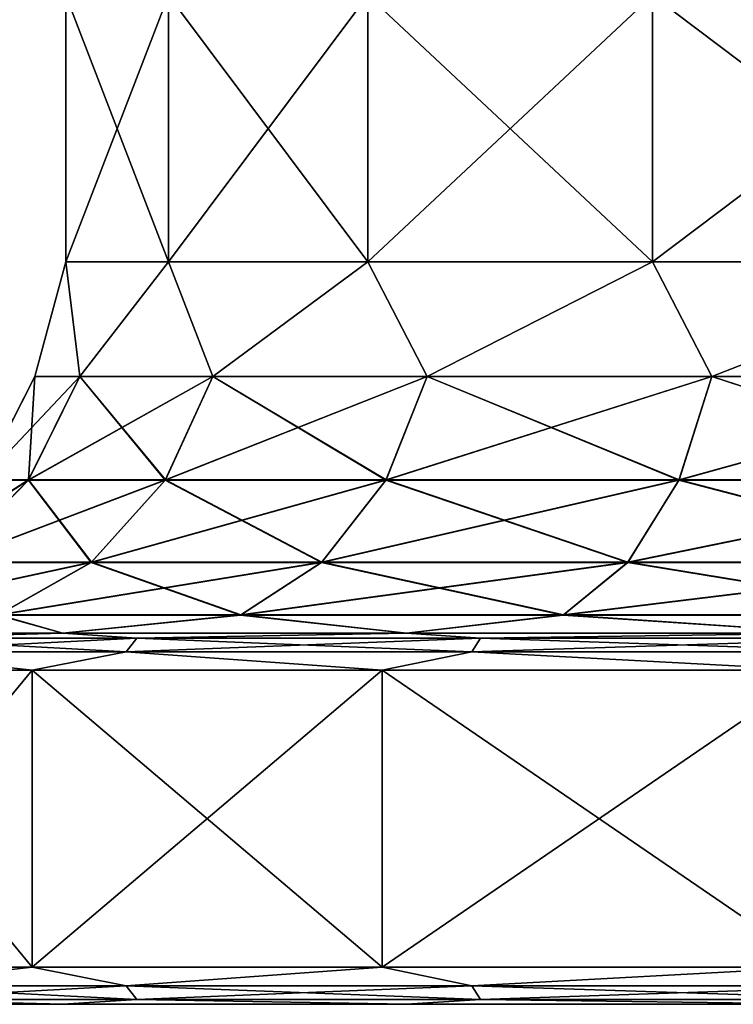
# Model space of a CAD drawing. Units: millimetres. Extents: x -598 to 598, y -568 to 32.
# Drawn here: x -590 to -581, y -568 to -554 of the extents above; entities that cross this region are included whole.
import ezdxf

# ---------------------------------------------------------------- set-up
doc = ezdxf.new("R2010")
doc.units = ezdxf.units.MM
doc.header["$LTSCALE"] = 65.185185
for name, color, linetype in [('250', 7, 'CONTINUOUS'), ('251', 7, 'CONTINUOUS'), ('252', 7, 'CONTINUOUS'), ('253', 7, 'CONTINUOUS'), ('254', 7, 'CONTINUOUS'), ('255', 7, 'CONTINUOUS'), ('271', 7, 'CONTINUOUS'), ('272', 7, 'CONTINUOUS'), ('273', 7, 'CONTINUOUS'), ('274', 7, 'CONTINUOUS'), ('275', 7, 'CONTINUOUS'), ('276', 7, 'CONTINUOUS')]:
    doc.layers.add(name, color=color, linetype=linetype)

msp = doc.modelspace()

# ---------------------------------------------------------------- linework, layer by layer
at = {"layer": '250', "color": 252, "linetype": 'Continuous', "true_color": 0x86919e}
for points in [[(-592.965, -567.5, -246.133), (-589.717, -567.5, -252.324), (-592.965, -567.5, -225.567), (-592.965, -567.5, -246.133)], [(-592.965, -567.5, -225.567), (-589.717, -567.5, -252.324), (-589.717, -567.5, -219.376), (-592.965, -567.5, -225.567)], [(-589.717, -567.5, -252.324), (-585.081, -567.5, -257.557), (-589.717, -567.5, -219.376), (-589.717, -567.5, -252.324)], [(-589.717, -567.5, -219.376), (-585.081, -567.5, -257.557), (-585.081, -567.5, -214.143), (-589.717, -567.5, -219.376)], [(-585.081, -567.5, -257.557), (-579.327, -567.5, -261.528), (-585.081, -567.5, -214.143), (-585.081, -567.5, -257.557)], [(-585.081, -567.5, -214.143), (-579.327, -567.5, -261.528), (-579.327, -567.5, -210.172), (-585.081, -567.5, -214.143)]]:
    msp.add_3dface(points, dxfattribs=at)
at = {"layer": '251', "color": 252, "linetype": 'Continuous', "true_color": 0x86919e}
for points in [[(-590.128, -567, -252.608), (-592.368, -567.25, -248.621), (-593.433, -567, -246.311), (-590.128, -567, -252.608)], [(-593.433, -567, -225.389), (-592.368, -567.25, -223.079), (-590.128, -567, -219.092), (-593.433, -567, -225.389)], [(-588.862, -567.25, -254.201), (-592.368, -567.25, -248.621), (-590.128, -567, -252.608), (-588.862, -567.25, -254.201)], [(-592.368, -567.25, -223.079), (-588.862, -567.25, -217.499), (-590.128, -567, -219.092), (-592.368, -567.25, -223.079)], [(-585.412, -567, -257.931), (-588.862, -567.25, -254.201), (-590.128, -567, -252.608), (-585.412, -567, -257.931)], [(-590.128, -567, -219.092), (-588.862, -567.25, -217.499), (-585.412, -567, -213.769), (-590.128, -567, -219.092)], [(-584.201, -567.25, -258.862), (-588.862, -567.25, -254.201), (-585.412, -567, -257.931), (-584.201, -567.25, -258.862)], [(-588.862, -567.25, -217.499), (-584.201, -567.25, -212.838), (-585.412, -567, -213.769), (-588.862, -567.25, -217.499)], [(-579.559, -567, -261.971), (-584.201, -567.25, -258.862), (-585.412, -567, -257.931), (-579.559, -567, -261.971)], [(-585.412, -567, -213.769), (-584.201, -567.25, -212.838), (-579.559, -567, -209.729), (-585.412, -567, -213.769)], [(-578.621, -567.25, -262.368), (-584.201, -567.25, -258.862), (-579.559, -567, -261.971), (-578.621, -567.25, -262.368)], [(-584.201, -567.25, -212.838), (-578.621, -567.25, -209.332), (-579.559, -567, -209.729), (-584.201, -567.25, -212.838)], [(-588.862, -567.25, -254.201), (-592.203, -567.433, -248.541), (-592.368, -567.25, -248.621), (-588.862, -567.25, -254.201)], [(-592.203, -567.433, -223.159), (-588.719, -567.433, -217.613), (-592.368, -567.25, -223.079), (-592.203, -567.433, -223.159)], [(-592.368, -567.25, -223.079), (-588.719, -567.433, -217.613), (-588.862, -567.25, -217.499), (-592.368, -567.25, -223.079)], [(-588.719, -567.433, -254.087), (-592.203, -567.433, -248.541), (-588.862, -567.25, -254.201), (-588.719, -567.433, -254.087)], [(-584.201, -567.25, -258.862), (-588.719, -567.433, -254.087), (-588.862, -567.25, -254.201), (-584.201, -567.25, -258.862)], [(-588.719, -567.433, -217.613), (-584.087, -567.433, -212.981), (-588.862, -567.25, -217.499), (-588.719, -567.433, -217.613)], [(-588.862, -567.25, -217.499), (-584.087, -567.433, -212.981), (-584.201, -567.25, -212.838), (-588.862, -567.25, -217.499)], [(-584.087, -567.433, -258.719), (-588.719, -567.433, -254.087), (-584.201, -567.25, -258.862), (-584.087, -567.433, -258.719)], [(-578.621, -567.25, -262.368), (-584.087, -567.433, -258.719), (-584.201, -567.25, -258.862), (-578.621, -567.25, -262.368)], [(-584.087, -567.433, -212.981), (-578.541, -567.433, -209.497), (-584.201, -567.25, -212.838), (-584.087, -567.433, -212.981)], [(-584.201, -567.25, -212.838), (-578.541, -567.433, -209.497), (-578.621, -567.25, -209.332), (-584.201, -567.25, -212.838)], [(-578.541, -567.433, -262.203), (-584.087, -567.433, -258.719), (-578.621, -567.25, -262.368), (-578.541, -567.433, -262.203)], [(-589.717, -567.5, -252.324), (-592.965, -567.5, -246.133), (-592.203, -567.433, -248.541), (-589.717, -567.5, -252.324)], [(-592.965, -567.5, -225.567), (-589.717, -567.5, -219.376), (-592.203, -567.433, -223.159), (-592.965, -567.5, -225.567)], [(-588.719, -567.433, -254.087), (-589.717, -567.5, -252.324), (-592.203, -567.433, -248.541), (-588.719, -567.433, -254.087)], [(-592.203, -567.433, -223.159), (-589.717, -567.5, -219.376), (-588.719, -567.433, -217.613), (-592.203, -567.433, -223.159)], [(-585.081, -567.5, -257.557), (-589.717, -567.5, -252.324), (-588.719, -567.433, -254.087), (-585.081, -567.5, -257.557)], [(-589.717, -567.5, -219.376), (-585.081, -567.5, -214.143), (-588.719, -567.433, -217.613), (-589.717, -567.5, -219.376)], [(-584.087, -567.433, -258.719), (-585.081, -567.5, -257.557), (-588.719, -567.433, -254.087), (-584.087, -567.433, -258.719)], [(-588.719, -567.433, -217.613), (-585.081, -567.5, -214.143), (-584.087, -567.433, -212.981), (-588.719, -567.433, -217.613)], [(-579.327, -567.5, -261.528), (-585.081, -567.5, -257.557), (-584.087, -567.433, -258.719), (-579.327, -567.5, -261.528)], [(-585.081, -567.5, -214.143), (-579.327, -567.5, -210.172), (-584.087, -567.433, -212.981), (-585.081, -567.5, -214.143)], [(-578.541, -567.433, -262.203), (-579.327, -567.5, -261.528), (-584.087, -567.433, -258.719), (-578.541, -567.433, -262.203)], [(-584.087, -567.433, -212.981), (-579.327, -567.5, -210.172), (-578.541, -567.433, -209.497), (-584.087, -567.433, -212.981)]]:
    msp.add_3dface(points, dxfattribs=at)
at = {"layer": '252', "color": 252, "linetype": 'Continuous', "true_color": 0x86919e}
for points in [[(-590.128, -567, -252.608), (-593.433, -567, -246.311), (-590.128, -563, -252.608), (-590.128, -567, -252.608)], [(-590.128, -563, -252.608), (-593.433, -567, -246.311), (-593.433, -563, -246.311), (-590.128, -563, -252.608)], [(-593.433, -567, -225.389), (-590.128, -567, -219.092), (-593.433, -563, -225.389), (-593.433, -567, -225.389)], [(-593.433, -563, -225.389), (-590.128, -567, -219.092), (-590.128, -563, -219.092), (-593.433, -563, -225.389)], [(-585.412, -567, -257.931), (-590.128, -567, -252.608), (-585.412, -563, -257.931), (-585.412, -567, -257.931)], [(-585.412, -563, -257.931), (-590.128, -567, -252.608), (-590.128, -563, -252.608), (-585.412, -563, -257.931)], [(-590.128, -567, -219.092), (-585.412, -567, -213.769), (-590.128, -563, -219.092), (-590.128, -567, -219.092)], [(-590.128, -563, -219.092), (-585.412, -567, -213.769), (-585.412, -563, -213.769), (-590.128, -563, -219.092)], [(-579.559, -567, -261.971), (-585.412, -567, -257.931), (-579.559, -563, -261.971), (-579.559, -567, -261.971)], [(-579.559, -563, -261.971), (-585.412, -567, -257.931), (-585.412, -563, -257.931), (-579.559, -563, -261.971)], [(-585.412, -567, -213.769), (-579.559, -567, -209.729), (-585.412, -563, -213.769), (-585.412, -567, -213.769)], [(-585.412, -563, -213.769), (-579.559, -567, -209.729), (-579.559, -563, -209.729), (-585.412, -563, -213.769)]]:
    msp.add_3dface(points, dxfattribs=at)
at = {"layer": '253', "color": 252, "linetype": 'Continuous', "true_color": 0x86919e}
for points in [[(-589.717, -562.5, -252.324), (-592.203, -562.567, -248.541), (-592.965, -562.5, -246.134), (-589.717, -562.5, -252.324)], [(-592.965, -562.5, -225.566), (-592.203, -562.567, -223.159), (-589.717, -562.5, -219.376), (-592.965, -562.5, -225.566)], [(-588.718, -562.567, -254.087), (-592.203, -562.567, -248.541), (-589.717, -562.5, -252.324), (-588.718, -562.567, -254.087)], [(-592.203, -562.567, -223.159), (-588.718, -562.567, -217.613), (-589.717, -562.5, -219.376), (-592.203, -562.567, -223.159)], [(-585.081, -562.5, -257.557), (-588.718, -562.567, -254.087), (-589.717, -562.5, -252.324), (-585.081, -562.5, -257.557)], [(-589.717, -562.5, -219.376), (-588.718, -562.567, -217.613), (-585.081, -562.5, -214.143), (-589.717, -562.5, -219.376)], [(-584.087, -562.567, -258.718), (-588.718, -562.567, -254.087), (-585.081, -562.5, -257.557), (-584.087, -562.567, -258.718)], [(-588.718, -562.567, -217.613), (-584.087, -562.567, -212.982), (-585.081, -562.5, -214.143), (-588.718, -562.567, -217.613)], [(-579.327, -562.5, -261.528), (-584.087, -562.567, -258.718), (-585.081, -562.5, -257.557), (-579.327, -562.5, -261.528)], [(-585.081, -562.5, -214.143), (-584.087, -562.567, -212.982), (-579.327, -562.5, -210.172), (-585.081, -562.5, -214.143)], [(-578.541, -562.567, -262.203), (-584.087, -562.567, -258.718), (-579.327, -562.5, -261.528), (-578.541, -562.567, -262.203)], [(-584.087, -562.567, -212.982), (-578.541, -562.567, -209.497), (-579.327, -562.5, -210.172), (-584.087, -562.567, -212.982)], [(-588.862, -562.75, -254.201), (-592.368, -562.75, -248.621), (-588.718, -562.567, -254.087), (-588.862, -562.75, -254.201)], [(-588.718, -562.567, -254.087), (-592.368, -562.75, -248.621), (-592.203, -562.567, -248.541), (-588.718, -562.567, -254.087)], [(-592.368, -562.75, -223.079), (-588.862, -562.75, -217.499), (-592.203, -562.567, -223.159), (-592.368, -562.75, -223.079)], [(-592.203, -562.567, -223.159), (-588.862, -562.75, -217.499), (-588.718, -562.567, -217.613), (-592.203, -562.567, -223.159)], [(-584.201, -562.75, -258.862), (-588.862, -562.75, -254.201), (-584.087, -562.567, -258.718), (-584.201, -562.75, -258.862)], [(-584.087, -562.567, -258.718), (-588.862, -562.75, -254.201), (-588.718, -562.567, -254.087), (-584.087, -562.567, -258.718)], [(-588.862, -562.75, -217.499), (-584.201, -562.75, -212.838), (-588.718, -562.567, -217.613), (-588.862, -562.75, -217.499)], [(-588.718, -562.567, -217.613), (-584.201, -562.75, -212.838), (-584.087, -562.567, -212.982), (-588.718, -562.567, -217.613)], [(-578.621, -562.75, -262.368), (-584.201, -562.75, -258.862), (-578.541, -562.567, -262.203), (-578.621, -562.75, -262.368)], [(-578.541, -562.567, -262.203), (-584.201, -562.75, -258.862), (-584.087, -562.567, -258.718), (-578.541, -562.567, -262.203)], [(-584.201, -562.75, -212.838), (-578.621, -562.75, -209.332), (-584.087, -562.567, -212.982), (-584.201, -562.75, -212.838)], [(-584.087, -562.567, -212.982), (-578.621, -562.75, -209.332), (-578.541, -562.567, -209.497), (-584.087, -562.567, -212.982)], [(-590.128, -563, -252.608), (-593.433, -563, -246.311), (-592.368, -562.75, -248.621), (-590.128, -563, -252.608)], [(-593.433, -563, -225.389), (-590.128, -563, -219.092), (-592.368, -562.75, -223.079), (-593.433, -563, -225.389)], [(-588.862, -562.75, -254.201), (-590.128, -563, -252.608), (-592.368, -562.75, -248.621), (-588.862, -562.75, -254.201)], [(-592.368, -562.75, -223.079), (-590.128, -563, -219.092), (-588.862, -562.75, -217.499), (-592.368, -562.75, -223.079)], [(-585.412, -563, -257.931), (-590.128, -563, -252.608), (-588.862, -562.75, -254.201), (-585.412, -563, -257.931)], [(-590.128, -563, -219.092), (-585.412, -563, -213.769), (-588.862, -562.75, -217.499), (-590.128, -563, -219.092)], [(-584.201, -562.75, -258.862), (-585.412, -563, -257.931), (-588.862, -562.75, -254.201), (-584.201, -562.75, -258.862)], [(-588.862, -562.75, -217.499), (-585.412, -563, -213.769), (-584.201, -562.75, -212.838), (-588.862, -562.75, -217.499)], [(-579.559, -563, -261.971), (-585.412, -563, -257.931), (-584.201, -562.75, -258.862), (-579.559, -563, -261.971)], [(-585.412, -563, -213.769), (-579.559, -563, -209.729), (-584.201, -562.75, -212.838), (-585.412, -563, -213.769)], [(-578.621, -562.75, -262.368), (-579.559, -563, -261.971), (-584.201, -562.75, -258.862), (-578.621, -562.75, -262.368)], [(-584.201, -562.75, -212.838), (-579.559, -563, -209.729), (-578.621, -562.75, -209.332), (-584.201, -562.75, -212.838)]]:
    msp.add_3dface(points, dxfattribs=at)
at = {"layer": '254', "color": 252, "linetype": 'Continuous', "true_color": 0x86919e}
for points in [[(-589.487, -559.045, -241.245), (-590.095, -559.045, -235.85), (-589.675, -557.5, -238.743), (-589.487, -559.045, -241.245)], [(-590.095, -559.045, -235.85), (-589.487, -559.045, -230.455), (-589.675, -557.5, -232.957), (-590.095, -559.045, -235.85)], [(-589.675, -557.5, -238.743), (-590.095, -559.045, -235.85), (-589.675, -557.5, -232.957), (-589.675, -557.5, -238.743)], [(-588.29, -557.5, -244.361), (-589.487, -559.045, -241.245), (-589.675, -557.5, -238.743), (-588.29, -557.5, -244.361)], [(-589.675, -557.5, -232.957), (-589.487, -559.045, -230.455), (-588.29, -557.5, -227.339), (-589.675, -557.5, -232.957)], [(-587.694, -559.045, -246.369), (-589.487, -559.045, -241.245), (-588.29, -557.5, -244.361), (-587.694, -559.045, -246.369)], [(-589.487, -559.045, -230.455), (-587.694, -559.045, -225.331), (-588.29, -557.5, -227.339), (-589.487, -559.045, -230.455)], [(-585.602, -557.5, -249.484), (-587.694, -559.045, -246.369), (-588.29, -557.5, -244.361), (-585.602, -557.5, -249.484)], [(-588.29, -557.5, -227.339), (-587.694, -559.045, -225.331), (-585.602, -557.5, -222.216), (-588.29, -557.5, -227.339)], [(-584.805, -559.045, -250.966), (-587.694, -559.045, -246.369), (-585.602, -557.5, -249.484), (-584.805, -559.045, -250.966)], [(-587.694, -559.045, -225.331), (-584.805, -559.045, -220.734), (-585.602, -557.5, -222.216), (-587.694, -559.045, -225.331)], [(-581.765, -557.5, -253.814), (-584.805, -559.045, -250.966), (-585.602, -557.5, -249.484), (-581.765, -557.5, -253.814)], [(-585.602, -557.5, -222.216), (-584.805, -559.045, -220.734), (-581.765, -557.5, -217.886), (-585.602, -557.5, -222.216)], [(-580.966, -559.045, -254.805), (-584.805, -559.045, -250.966), (-581.765, -557.5, -253.814), (-580.966, -559.045, -254.805)], [(-584.805, -559.045, -220.734), (-580.966, -559.045, -216.895), (-581.765, -557.5, -217.886), (-584.805, -559.045, -220.734)], [(-577.003, -557.5, -257.101), (-580.966, -559.045, -254.805), (-581.765, -557.5, -253.814), (-577.003, -557.5, -257.101)], [(-581.765, -557.5, -217.886), (-580.966, -559.045, -216.895), (-577.003, -557.5, -214.599), (-581.765, -557.5, -217.886)], [(-576.369, -559.045, -257.694), (-580.966, -559.045, -254.805), (-577.003, -557.5, -257.101), (-576.369, -559.045, -257.694)], [(-580.966, -559.045, -216.895), (-576.369, -559.045, -214.006), (-577.003, -557.5, -214.599), (-580.966, -559.045, -216.895)], [(-590.18, -560.44, -241.403), (-590.806, -560.44, -235.85), (-589.487, -559.045, -241.245), (-590.18, -560.44, -241.403)], [(-590.806, -560.44, -235.85), (-590.18, -560.44, -230.297), (-590.095, -559.045, -235.85), (-590.806, -560.44, -235.85)], [(-589.487, -559.045, -241.245), (-590.806, -560.44, -235.85), (-590.095, -559.045, -235.85), (-589.487, -559.045, -241.245)], [(-588.334, -560.44, -246.678), (-590.18, -560.44, -241.403), (-587.694, -559.045, -246.369), (-588.334, -560.44, -246.678)], [(-587.694, -559.045, -246.369), (-590.18, -560.44, -241.403), (-589.487, -559.045, -241.245), (-587.694, -559.045, -246.369)], [(-590.18, -560.44, -230.297), (-588.334, -560.44, -225.022), (-589.487, -559.045, -230.455), (-590.18, -560.44, -230.297)], [(-590.095, -559.045, -235.85), (-590.18, -560.44, -230.297), (-589.487, -559.045, -230.455), (-590.095, -559.045, -235.85)], [(-589.487, -559.045, -230.455), (-588.334, -560.44, -225.022), (-587.694, -559.045, -225.331), (-589.487, -559.045, -230.455)], [(-585.361, -560.44, -251.41), (-588.334, -560.44, -246.678), (-584.805, -559.045, -250.966), (-585.361, -560.44, -251.41)], [(-584.805, -559.045, -250.966), (-588.334, -560.44, -246.678), (-587.694, -559.045, -246.369), (-584.805, -559.045, -250.966)], [(-588.334, -560.44, -225.022), (-585.361, -560.44, -220.29), (-587.694, -559.045, -225.331), (-588.334, -560.44, -225.022)], [(-587.694, -559.045, -225.331), (-585.361, -560.44, -220.29), (-584.805, -559.045, -220.734), (-587.694, -559.045, -225.331)], [(-581.41, -560.44, -255.361), (-585.361, -560.44, -251.41), (-580.966, -559.045, -254.805), (-581.41, -560.44, -255.361)], [(-580.966, -559.045, -254.805), (-585.361, -560.44, -251.41), (-584.805, -559.045, -250.966), (-580.966, -559.045, -254.805)], [(-585.361, -560.44, -220.29), (-581.41, -560.44, -216.339), (-584.805, -559.045, -220.734), (-585.361, -560.44, -220.29)], [(-584.805, -559.045, -220.734), (-581.41, -560.44, -216.339), (-580.966, -559.045, -216.895), (-584.805, -559.045, -220.734)], [(-576.678, -560.44, -258.334), (-581.41, -560.44, -255.361), (-576.369, -559.045, -257.694), (-576.678, -560.44, -258.334)], [(-576.369, -559.045, -257.694), (-581.41, -560.44, -255.361), (-580.966, -559.045, -254.805), (-576.369, -559.045, -257.694)], [(-581.41, -560.44, -216.339), (-576.678, -560.44, -213.366), (-580.966, -559.045, -216.895), (-581.41, -560.44, -216.339)], [(-580.966, -559.045, -216.895), (-576.678, -560.44, -213.366), (-576.369, -559.045, -214.006), (-580.966, -559.045, -216.895)], [(-591.26, -561.547, -241.65), (-591.914, -561.547, -235.85), (-590.18, -560.44, -241.403), (-591.26, -561.547, -241.65)], [(-590.18, -560.44, -241.403), (-591.914, -561.547, -235.85), (-590.806, -560.44, -235.85), (-590.18, -560.44, -241.403)], [(-589.333, -561.547, -247.159), (-591.26, -561.547, -241.65), (-588.334, -560.44, -246.678), (-589.333, -561.547, -247.159)], [(-588.334, -560.44, -246.678), (-591.26, -561.547, -241.65), (-590.18, -560.44, -241.403), (-588.334, -560.44, -246.678)], [(-591.26, -561.547, -230.05), (-589.333, -561.547, -224.541), (-590.18, -560.44, -230.297), (-591.26, -561.547, -230.05)], [(-590.806, -560.44, -235.85), (-591.26, -561.547, -230.05), (-590.18, -560.44, -230.297), (-590.806, -560.44, -235.85)], [(-590.18, -560.44, -230.297), (-589.333, -561.547, -224.541), (-588.334, -560.44, -225.022), (-590.18, -560.44, -230.297)], [(-586.227, -561.547, -252.1), (-589.333, -561.547, -247.159), (-585.361, -560.44, -251.41), (-586.227, -561.547, -252.1)], [(-585.361, -560.44, -251.41), (-589.333, -561.547, -247.159), (-588.334, -560.44, -246.678), (-585.361, -560.44, -251.41)], [(-589.333, -561.547, -224.541), (-586.227, -561.547, -219.6), (-588.334, -560.44, -225.022), (-589.333, -561.547, -224.541)], [(-588.334, -560.44, -225.022), (-586.227, -561.547, -219.6), (-585.361, -560.44, -220.29), (-588.334, -560.44, -225.022)], [(-582.1, -561.547, -256.227), (-586.227, -561.547, -252.1), (-581.41, -560.44, -255.361), (-582.1, -561.547, -256.227)], [(-581.41, -560.44, -255.361), (-586.227, -561.547, -252.1), (-585.361, -560.44, -251.41), (-581.41, -560.44, -255.361)], [(-586.227, -561.547, -219.6), (-582.1, -561.547, -215.473), (-585.361, -560.44, -220.29), (-586.227, -561.547, -219.6)], [(-585.361, -560.44, -220.29), (-582.1, -561.547, -215.473), (-581.41, -560.44, -216.339), (-585.361, -560.44, -220.29)], [(-577.159, -561.547, -259.333), (-582.1, -561.547, -256.227), (-576.678, -560.44, -258.334), (-577.159, -561.547, -259.333)], [(-576.678, -560.44, -258.334), (-582.1, -561.547, -256.227), (-581.41, -560.44, -255.361), (-576.678, -560.44, -258.334)], [(-582.1, -561.547, -215.473), (-577.159, -561.547, -212.367), (-581.41, -560.44, -216.339), (-582.1, -561.547, -215.473)], [(-581.41, -560.44, -216.339), (-577.159, -561.547, -212.367), (-576.678, -560.44, -213.366), (-581.41, -560.44, -216.339)], [(-590.59, -562.257, -247.764), (-592.621, -562.257, -241.96), (-589.333, -561.547, -247.159), (-590.59, -562.257, -247.764)], [(-589.333, -561.547, -247.159), (-592.621, -562.257, -241.96), (-591.26, -561.547, -241.65), (-589.333, -561.547, -247.159)], [(-591.26, -561.547, -230.05), (-590.59, -562.257, -223.936), (-589.333, -561.547, -224.541), (-591.26, -561.547, -230.05)], [(-587.319, -562.257, -252.971), (-590.59, -562.257, -247.764), (-586.227, -561.547, -252.1), (-587.319, -562.257, -252.971)], [(-586.227, -561.547, -252.1), (-590.59, -562.257, -247.764), (-589.333, -561.547, -247.159), (-586.227, -561.547, -252.1)], [(-590.59, -562.257, -223.936), (-587.319, -562.257, -218.729), (-589.333, -561.547, -224.541), (-590.59, -562.257, -223.936)], [(-589.333, -561.547, -224.541), (-587.319, -562.257, -218.729), (-586.227, -561.547, -219.6), (-589.333, -561.547, -224.541)], [(-582.971, -562.257, -257.319), (-587.319, -562.257, -252.971), (-582.1, -561.547, -256.227), (-582.971, -562.257, -257.319)], [(-582.1, -561.547, -256.227), (-587.319, -562.257, -252.971), (-586.227, -561.547, -252.1), (-582.1, -561.547, -256.227)], [(-587.319, -562.257, -218.729), (-582.971, -562.257, -214.381), (-586.227, -561.547, -219.6), (-587.319, -562.257, -218.729)], [(-586.227, -561.547, -219.6), (-582.971, -562.257, -214.381), (-582.1, -561.547, -215.473), (-586.227, -561.547, -219.6)], [(-577.764, -562.257, -260.59), (-582.971, -562.257, -257.319), (-577.159, -561.547, -259.333), (-577.764, -562.257, -260.59)], [(-577.159, -561.547, -259.333), (-582.971, -562.257, -257.319), (-582.1, -561.547, -256.227), (-577.159, -561.547, -259.333)], [(-582.971, -562.257, -214.381), (-577.764, -562.257, -211.11), (-582.1, -561.547, -215.473), (-582.971, -562.257, -214.381)], [(-582.1, -561.547, -215.473), (-577.764, -562.257, -211.11), (-577.159, -561.547, -212.367), (-582.1, -561.547, -215.473)], [(-589.717, -562.5, -252.324), (-592.965, -562.5, -246.134), (-590.59, -562.257, -247.764), (-589.717, -562.5, -252.324)], [(-592.965, -562.5, -225.566), (-589.717, -562.5, -219.376), (-590.59, -562.257, -223.936), (-592.965, -562.5, -225.566)], [(-587.319, -562.257, -252.971), (-589.717, -562.5, -252.324), (-590.59, -562.257, -247.764), (-587.319, -562.257, -252.971)], [(-590.59, -562.257, -223.936), (-589.717, -562.5, -219.376), (-587.319, -562.257, -218.729), (-590.59, -562.257, -223.936)], [(-585.081, -562.5, -257.557), (-589.717, -562.5, -252.324), (-587.319, -562.257, -252.971), (-585.081, -562.5, -257.557)], [(-589.717, -562.5, -219.376), (-585.081, -562.5, -214.143), (-587.319, -562.257, -218.729), (-589.717, -562.5, -219.376)], [(-582.971, -562.257, -257.319), (-585.081, -562.5, -257.557), (-587.319, -562.257, -252.971), (-582.971, -562.257, -257.319)], [(-587.319, -562.257, -218.729), (-585.081, -562.5, -214.143), (-582.971, -562.257, -214.381), (-587.319, -562.257, -218.729)], [(-579.327, -562.5, -261.528), (-585.081, -562.5, -257.557), (-582.971, -562.257, -257.319), (-579.327, -562.5, -261.528)], [(-585.081, -562.5, -214.143), (-579.327, -562.5, -210.172), (-582.971, -562.257, -214.381), (-585.081, -562.5, -214.143)], [(-577.764, -562.257, -260.59), (-579.327, -562.5, -261.528), (-582.971, -562.257, -257.319), (-577.764, -562.257, -260.59)], [(-582.971, -562.257, -214.381), (-579.327, -562.5, -210.172), (-577.764, -562.257, -211.11), (-582.971, -562.257, -214.381)]]:
    msp.add_3dface(points, dxfattribs=at)
at = {"layer": '255', "color": 252, "linetype": 'Continuous', "true_color": 0x86919e}
for points in [[(-588.29, -557.5, -244.361), (-589.675, -557.5, -238.743), (-588.29, -553.906, -244.361), (-588.29, -557.5, -244.361)], [(-589.675, -557.5, -238.743), (-589.675, -557.5, -232.957), (-589.675, -553.906, -238.743), (-589.675, -557.5, -238.743)], [(-588.29, -553.906, -244.361), (-589.675, -557.5, -238.743), (-589.675, -553.906, -238.743), (-588.29, -553.906, -244.361)], [(-589.675, -557.5, -232.957), (-588.29, -557.5, -227.339), (-589.675, -553.906, -232.957), (-589.675, -557.5, -232.957)], [(-589.675, -553.906, -238.743), (-589.675, -557.5, -232.957), (-589.675, -553.906, -232.957), (-589.675, -553.906, -238.743)], [(-589.675, -553.906, -232.957), (-588.29, -557.5, -227.339), (-588.29, -553.906, -227.339), (-589.675, -553.906, -232.957)], [(-585.602, -557.5, -249.484), (-588.29, -557.5, -244.361), (-585.602, -553.906, -249.484), (-585.602, -557.5, -249.484)], [(-585.602, -553.906, -249.484), (-588.29, -557.5, -244.361), (-588.29, -553.906, -244.361), (-585.602, -553.906, -249.484)], [(-588.29, -557.5, -227.339), (-585.602, -557.5, -222.216), (-588.29, -553.906, -227.339), (-588.29, -557.5, -227.339)], [(-588.29, -553.906, -227.339), (-585.602, -557.5, -222.216), (-585.602, -553.906, -222.216), (-588.29, -553.906, -227.339)], [(-581.765, -557.5, -253.814), (-585.602, -557.5, -249.484), (-581.765, -553.906, -253.814), (-581.765, -557.5, -253.814)], [(-581.765, -553.906, -253.814), (-585.602, -557.5, -249.484), (-585.602, -553.906, -249.484), (-581.765, -553.906, -253.814)], [(-585.602, -557.5, -222.216), (-581.765, -557.5, -217.886), (-585.602, -553.906, -222.216), (-585.602, -557.5, -222.216)], [(-585.602, -553.906, -222.216), (-581.765, -557.5, -217.886), (-581.765, -553.906, -217.886), (-585.602, -553.906, -222.216)], [(-577.003, -557.5, -257.101), (-581.765, -557.5, -253.814), (-577.003, -553.906, -257.101), (-577.003, -557.5, -257.101)], [(-577.003, -553.906, -257.101), (-581.765, -557.5, -253.814), (-581.765, -553.906, -253.814), (-577.003, -553.906, -257.101)], [(-581.765, -557.5, -217.886), (-577.003, -557.5, -214.599), (-581.765, -553.906, -217.886), (-581.765, -557.5, -217.886)], [(-581.765, -553.906, -217.886), (-577.003, -557.5, -214.599), (-577.003, -553.906, -214.599), (-581.765, -553.906, -217.886)]]:
    msp.add_3dface(points, dxfattribs=at)
at = {"layer": '271', "color": 252, "linetype": 'Continuous', "true_color": 0x86919e}
for points in [[(-592.965, -567.5, 225.567), (-589.717, -567.5, 219.376), (-592.965, -567.5, 246.133), (-592.965, -567.5, 225.567)], [(-592.965, -567.5, 246.133), (-589.717, -567.5, 219.376), (-589.717, -567.5, 252.324), (-592.965, -567.5, 246.133)], [(-589.717, -567.5, 219.376), (-585.081, -567.5, 214.143), (-589.717, -567.5, 252.324), (-589.717, -567.5, 219.376)], [(-589.717, -567.5, 252.324), (-585.081, -567.5, 214.143), (-585.081, -567.5, 257.557), (-589.717, -567.5, 252.324)], [(-585.081, -567.5, 214.143), (-579.327, -567.5, 210.172), (-585.081, -567.5, 257.557), (-585.081, -567.5, 214.143)], [(-585.081, -567.5, 257.557), (-579.327, -567.5, 210.172), (-579.327, -567.5, 261.528), (-585.081, -567.5, 257.557)]]:
    msp.add_3dface(points, dxfattribs=at)
at = {"layer": '272', "color": 252, "linetype": 'Continuous', "true_color": 0x86919e}
for points in [[(-590.128, -567, 219.092), (-592.368, -567.25, 223.079), (-593.433, -567, 225.389), (-590.128, -567, 219.092)], [(-593.433, -567, 246.311), (-592.368, -567.25, 248.621), (-590.128, -567, 252.608), (-593.433, -567, 246.311)], [(-588.862, -567.25, 217.499), (-592.368, -567.25, 223.079), (-590.128, -567, 219.092), (-588.862, -567.25, 217.499)], [(-592.368, -567.25, 248.621), (-588.862, -567.25, 254.201), (-590.128, -567, 252.608), (-592.368, -567.25, 248.621)], [(-585.412, -567, 213.769), (-588.862, -567.25, 217.499), (-590.128, -567, 219.092), (-585.412, -567, 213.769)], [(-590.128, -567, 252.608), (-588.862, -567.25, 254.201), (-585.412, -567, 257.931), (-590.128, -567, 252.608)], [(-584.201, -567.25, 212.838), (-588.862, -567.25, 217.499), (-585.412, -567, 213.769), (-584.201, -567.25, 212.838)], [(-588.862, -567.25, 254.201), (-584.201, -567.25, 258.862), (-585.412, -567, 257.931), (-588.862, -567.25, 254.201)], [(-579.559, -567, 209.729), (-584.201, -567.25, 212.838), (-585.412, -567, 213.769), (-579.559, -567, 209.729)], [(-585.412, -567, 257.931), (-584.201, -567.25, 258.862), (-579.559, -567, 261.971), (-585.412, -567, 257.931)], [(-578.621, -567.25, 209.332), (-584.201, -567.25, 212.838), (-579.559, -567, 209.729), (-578.621, -567.25, 209.332)], [(-584.201, -567.25, 258.862), (-578.621, -567.25, 262.368), (-579.559, -567, 261.971), (-584.201, -567.25, 258.862)], [(-588.862, -567.25, 217.499), (-592.203, -567.433, 223.159), (-592.368, -567.25, 223.079), (-588.862, -567.25, 217.499)], [(-592.203, -567.433, 248.541), (-588.718, -567.433, 254.087), (-592.368, -567.25, 248.621), (-592.203, -567.433, 248.541)], [(-592.368, -567.25, 248.621), (-588.718, -567.433, 254.087), (-588.862, -567.25, 254.201), (-592.368, -567.25, 248.621)], [(-588.718, -567.433, 217.613), (-592.203, -567.433, 223.159), (-588.862, -567.25, 217.499), (-588.718, -567.433, 217.613)], [(-584.201, -567.25, 212.838), (-588.718, -567.433, 217.613), (-588.862, -567.25, 217.499), (-584.201, -567.25, 212.838)], [(-588.718, -567.433, 254.087), (-584.087, -567.433, 258.718), (-588.862, -567.25, 254.201), (-588.718, -567.433, 254.087)], [(-588.862, -567.25, 254.201), (-584.087, -567.433, 258.718), (-584.201, -567.25, 258.862), (-588.862, -567.25, 254.201)], [(-584.087, -567.433, 212.982), (-588.718, -567.433, 217.613), (-584.201, -567.25, 212.838), (-584.087, -567.433, 212.982)], [(-578.621, -567.25, 209.332), (-584.087, -567.433, 212.982), (-584.201, -567.25, 212.838), (-578.621, -567.25, 209.332)], [(-584.087, -567.433, 258.718), (-578.541, -567.433, 262.203), (-584.201, -567.25, 258.862), (-584.087, -567.433, 258.718)], [(-584.201, -567.25, 258.862), (-578.541, -567.433, 262.203), (-578.621, -567.25, 262.368), (-584.201, -567.25, 258.862)], [(-578.541, -567.433, 209.497), (-584.087, -567.433, 212.982), (-578.621, -567.25, 209.332), (-578.541, -567.433, 209.497)], [(-589.717, -567.5, 219.376), (-592.965, -567.5, 225.567), (-592.203, -567.433, 223.159), (-589.717, -567.5, 219.376)], [(-592.965, -567.5, 246.133), (-589.717, -567.5, 252.324), (-592.203, -567.433, 248.541), (-592.965, -567.5, 246.133)], [(-588.718, -567.433, 217.613), (-589.717, -567.5, 219.376), (-592.203, -567.433, 223.159), (-588.718, -567.433, 217.613)], [(-592.203, -567.433, 248.541), (-589.717, -567.5, 252.324), (-588.718, -567.433, 254.087), (-592.203, -567.433, 248.541)], [(-585.081, -567.5, 214.143), (-589.717, -567.5, 219.376), (-588.718, -567.433, 217.613), (-585.081, -567.5, 214.143)], [(-589.717, -567.5, 252.324), (-585.081, -567.5, 257.557), (-588.718, -567.433, 254.087), (-589.717, -567.5, 252.324)], [(-584.087, -567.433, 212.982), (-585.081, -567.5, 214.143), (-588.718, -567.433, 217.613), (-584.087, -567.433, 212.982)], [(-588.718, -567.433, 254.087), (-585.081, -567.5, 257.557), (-584.087, -567.433, 258.718), (-588.718, -567.433, 254.087)], [(-579.327, -567.5, 210.172), (-585.081, -567.5, 214.143), (-584.087, -567.433, 212.982), (-579.327, -567.5, 210.172)], [(-585.081, -567.5, 257.557), (-579.327, -567.5, 261.528), (-584.087, -567.433, 258.718), (-585.081, -567.5, 257.557)], [(-578.541, -567.433, 209.497), (-579.327, -567.5, 210.172), (-584.087, -567.433, 212.982), (-578.541, -567.433, 209.497)], [(-584.087, -567.433, 258.718), (-579.327, -567.5, 261.528), (-578.541, -567.433, 262.203), (-584.087, -567.433, 258.718)]]:
    msp.add_3dface(points, dxfattribs=at)
at = {"layer": '273', "color": 252, "linetype": 'Continuous', "true_color": 0x86919e}
for points in [[(-590.128, -567, 219.092), (-593.433, -567, 225.389), (-590.128, -563, 219.092), (-590.128, -567, 219.092)], [(-590.128, -563, 219.092), (-593.433, -567, 225.389), (-593.433, -563, 225.389), (-590.128, -563, 219.092)], [(-593.433, -567, 246.311), (-590.128, -567, 252.608), (-593.433, -563, 246.311), (-593.433, -567, 246.311)], [(-593.433, -563, 246.311), (-590.128, -567, 252.608), (-590.128, -563, 252.608), (-593.433, -563, 246.311)], [(-585.412, -567, 213.769), (-590.128, -567, 219.092), (-585.412, -563, 213.769), (-585.412, -567, 213.769)], [(-585.412, -563, 213.769), (-590.128, -567, 219.092), (-590.128, -563, 219.092), (-585.412, -563, 213.769)], [(-590.128, -567, 252.608), (-585.412, -567, 257.931), (-590.128, -563, 252.608), (-590.128, -567, 252.608)], [(-590.128, -563, 252.608), (-585.412, -567, 257.931), (-585.412, -563, 257.931), (-590.128, -563, 252.608)], [(-579.559, -567, 209.729), (-585.412, -567, 213.769), (-579.559, -563, 209.729), (-579.559, -567, 209.729)], [(-579.559, -563, 209.729), (-585.412, -567, 213.769), (-585.412, -563, 213.769), (-579.559, -563, 209.729)], [(-585.412, -567, 257.931), (-579.559, -567, 261.971), (-585.412, -563, 257.931), (-585.412, -567, 257.931)], [(-585.412, -563, 257.931), (-579.559, -567, 261.971), (-579.559, -563, 261.971), (-585.412, -563, 257.931)]]:
    msp.add_3dface(points, dxfattribs=at)
at = {"layer": '274', "color": 252, "linetype": 'Continuous', "true_color": 0x86919e}
for points in [[(-589.717, -562.5, 219.376), (-592.203, -562.567, 223.159), (-592.965, -562.5, 225.566), (-589.717, -562.5, 219.376)], [(-592.965, -562.5, 246.134), (-592.203, -562.567, 248.541), (-589.717, -562.5, 252.324), (-592.965, -562.5, 246.134)], [(-588.719, -562.567, 217.613), (-592.203, -562.567, 223.159), (-589.717, -562.5, 219.376), (-588.719, -562.567, 217.613)], [(-592.203, -562.567, 248.541), (-588.719, -562.567, 254.087), (-589.717, -562.5, 252.324), (-592.203, -562.567, 248.541)], [(-585.081, -562.5, 214.143), (-588.719, -562.567, 217.613), (-589.717, -562.5, 219.376), (-585.081, -562.5, 214.143)], [(-589.717, -562.5, 252.324), (-588.719, -562.567, 254.087), (-585.081, -562.5, 257.557), (-589.717, -562.5, 252.324)], [(-584.087, -562.567, 212.981), (-588.719, -562.567, 217.613), (-585.081, -562.5, 214.143), (-584.087, -562.567, 212.981)], [(-588.719, -562.567, 254.087), (-584.087, -562.567, 258.719), (-585.081, -562.5, 257.557), (-588.719, -562.567, 254.087)], [(-579.327, -562.5, 210.172), (-584.087, -562.567, 212.981), (-585.081, -562.5, 214.143), (-579.327, -562.5, 210.172)], [(-585.081, -562.5, 257.557), (-584.087, -562.567, 258.719), (-579.327, -562.5, 261.528), (-585.081, -562.5, 257.557)], [(-578.541, -562.567, 209.497), (-584.087, -562.567, 212.981), (-579.327, -562.5, 210.172), (-578.541, -562.567, 209.497)], [(-584.087, -562.567, 258.719), (-578.541, -562.567, 262.203), (-579.327, -562.5, 261.528), (-584.087, -562.567, 258.719)], [(-588.862, -562.75, 217.499), (-592.368, -562.75, 223.079), (-588.719, -562.567, 217.613), (-588.862, -562.75, 217.499)], [(-588.719, -562.567, 217.613), (-592.368, -562.75, 223.079), (-592.203, -562.567, 223.159), (-588.719, -562.567, 217.613)], [(-592.368, -562.75, 248.621), (-588.862, -562.75, 254.201), (-592.203, -562.567, 248.541), (-592.368, -562.75, 248.621)], [(-592.203, -562.567, 248.541), (-588.862, -562.75, 254.201), (-588.719, -562.567, 254.087), (-592.203, -562.567, 248.541)], [(-584.201, -562.75, 212.838), (-588.862, -562.75, 217.499), (-584.087, -562.567, 212.981), (-584.201, -562.75, 212.838)], [(-584.087, -562.567, 212.981), (-588.862, -562.75, 217.499), (-588.719, -562.567, 217.613), (-584.087, -562.567, 212.981)], [(-588.862, -562.75, 254.201), (-584.201, -562.75, 258.862), (-588.719, -562.567, 254.087), (-588.862, -562.75, 254.201)], [(-588.719, -562.567, 254.087), (-584.201, -562.75, 258.862), (-584.087, -562.567, 258.719), (-588.719, -562.567, 254.087)], [(-578.621, -562.75, 209.332), (-584.201, -562.75, 212.838), (-578.541, -562.567, 209.497), (-578.621, -562.75, 209.332)], [(-578.541, -562.567, 209.497), (-584.201, -562.75, 212.838), (-584.087, -562.567, 212.981), (-578.541, -562.567, 209.497)], [(-584.201, -562.75, 258.862), (-578.621, -562.75, 262.368), (-584.087, -562.567, 258.719), (-584.201, -562.75, 258.862)], [(-584.087, -562.567, 258.719), (-578.621, -562.75, 262.368), (-578.541, -562.567, 262.203), (-584.087, -562.567, 258.719)], [(-590.128, -563, 219.092), (-593.433, -563, 225.389), (-592.368, -562.75, 223.079), (-590.128, -563, 219.092)], [(-593.433, -563, 246.311), (-590.128, -563, 252.608), (-592.368, -562.75, 248.621), (-593.433, -563, 246.311)], [(-588.862, -562.75, 217.499), (-590.128, -563, 219.092), (-592.368, -562.75, 223.079), (-588.862, -562.75, 217.499)], [(-592.368, -562.75, 248.621), (-590.128, -563, 252.608), (-588.862, -562.75, 254.201), (-592.368, -562.75, 248.621)], [(-585.412, -563, 213.769), (-590.128, -563, 219.092), (-588.862, -562.75, 217.499), (-585.412, -563, 213.769)], [(-590.128, -563, 252.608), (-585.412, -563, 257.931), (-588.862, -562.75, 254.201), (-590.128, -563, 252.608)], [(-584.201, -562.75, 212.838), (-585.412, -563, 213.769), (-588.862, -562.75, 217.499), (-584.201, -562.75, 212.838)], [(-588.862, -562.75, 254.201), (-585.412, -563, 257.931), (-584.201, -562.75, 258.862), (-588.862, -562.75, 254.201)], [(-579.559, -563, 209.729), (-585.412, -563, 213.769), (-584.201, -562.75, 212.838), (-579.559, -563, 209.729)], [(-585.412, -563, 257.931), (-579.559, -563, 261.971), (-584.201, -562.75, 258.862), (-585.412, -563, 257.931)], [(-578.621, -562.75, 209.332), (-579.559, -563, 209.729), (-584.201, -562.75, 212.838), (-578.621, -562.75, 209.332)], [(-584.201, -562.75, 258.862), (-579.559, -563, 261.971), (-578.621, -562.75, 262.368), (-584.201, -562.75, 258.862)]]:
    msp.add_3dface(points, dxfattribs=at)
at = {"layer": '275', "color": 252, "linetype": 'Continuous', "true_color": 0x86919e}
for points in [[(-589.485, -559.041, 230.455), (-590.093, -559.041, 235.85), (-589.675, -557.5, 232.957), (-589.485, -559.041, 230.455)], [(-590.093, -559.041, 235.85), (-589.485, -559.041, 241.245), (-589.675, -557.5, 238.743), (-590.093, -559.041, 235.85)], [(-589.675, -557.5, 232.957), (-590.093, -559.041, 235.85), (-589.675, -557.5, 238.743), (-589.675, -557.5, 232.957)], [(-588.29, -557.5, 227.339), (-589.485, -559.041, 230.455), (-589.675, -557.5, 232.957), (-588.29, -557.5, 227.339)], [(-589.675, -557.5, 238.743), (-589.485, -559.041, 241.245), (-588.29, -557.5, 244.361), (-589.675, -557.5, 238.743)], [(-587.692, -559.041, 225.331), (-589.485, -559.041, 230.455), (-588.29, -557.5, 227.339), (-587.692, -559.041, 225.331)], [(-589.485, -559.041, 241.245), (-587.692, -559.041, 246.369), (-588.29, -557.5, 244.361), (-589.485, -559.041, 241.245)], [(-585.602, -557.5, 222.216), (-587.692, -559.041, 225.331), (-588.29, -557.5, 227.339), (-585.602, -557.5, 222.216)], [(-588.29, -557.5, 244.361), (-587.692, -559.041, 246.369), (-585.602, -557.5, 249.484), (-588.29, -557.5, 244.361)], [(-584.804, -559.041, 220.735), (-587.692, -559.041, 225.331), (-585.602, -557.5, 222.216), (-584.804, -559.041, 220.735)], [(-587.692, -559.041, 246.369), (-584.804, -559.041, 250.965), (-585.602, -557.5, 249.484), (-587.692, -559.041, 246.369)], [(-581.765, -557.5, 217.886), (-584.804, -559.041, 220.735), (-585.602, -557.5, 222.216), (-581.765, -557.5, 217.886)], [(-585.602, -557.5, 249.484), (-584.804, -559.041, 250.965), (-581.765, -557.5, 253.814), (-585.602, -557.5, 249.484)], [(-580.965, -559.041, 216.896), (-584.804, -559.041, 220.735), (-581.765, -557.5, 217.886), (-580.965, -559.041, 216.896)], [(-584.804, -559.041, 250.965), (-580.965, -559.041, 254.804), (-581.765, -557.5, 253.814), (-584.804, -559.041, 250.965)], [(-577.003, -557.5, 214.599), (-580.965, -559.041, 216.896), (-581.765, -557.5, 217.886), (-577.003, -557.5, 214.599)], [(-581.765, -557.5, 253.814), (-580.965, -559.041, 254.804), (-577.003, -557.5, 257.101), (-581.765, -557.5, 253.814)], [(-576.369, -559.041, 214.008), (-580.965, -559.041, 216.896), (-577.003, -557.5, 214.599), (-576.369, -559.041, 214.008)], [(-580.965, -559.041, 254.804), (-576.369, -559.041, 257.692), (-577.003, -557.5, 257.101), (-580.965, -559.041, 254.804)], [(-590.177, -560.436, 230.297), (-590.803, -560.436, 235.85), (-589.485, -559.041, 230.455), (-590.177, -560.436, 230.297)], [(-590.803, -560.436, 235.85), (-590.177, -560.436, 241.403), (-590.093, -559.041, 235.85), (-590.803, -560.436, 235.85)], [(-589.485, -559.041, 230.455), (-590.803, -560.436, 235.85), (-590.093, -559.041, 235.85), (-589.485, -559.041, 230.455)], [(-588.332, -560.436, 225.023), (-590.177, -560.436, 230.297), (-587.692, -559.041, 225.331), (-588.332, -560.436, 225.023)], [(-587.692, -559.041, 225.331), (-590.177, -560.436, 230.297), (-589.485, -559.041, 230.455), (-587.692, -559.041, 225.331)], [(-590.177, -560.436, 241.403), (-588.332, -560.436, 246.677), (-589.485, -559.041, 241.245), (-590.177, -560.436, 241.403)], [(-590.093, -559.041, 235.85), (-590.177, -560.436, 241.403), (-589.485, -559.041, 241.245), (-590.093, -559.041, 235.85)], [(-589.485, -559.041, 241.245), (-588.332, -560.436, 246.677), (-587.692, -559.041, 246.369), (-589.485, -559.041, 241.245)], [(-585.359, -560.436, 220.292), (-588.332, -560.436, 225.023), (-584.804, -559.041, 220.735), (-585.359, -560.436, 220.292)], [(-584.804, -559.041, 220.735), (-588.332, -560.436, 225.023), (-587.692, -559.041, 225.331), (-584.804, -559.041, 220.735)], [(-588.332, -560.436, 246.677), (-585.359, -560.436, 251.408), (-587.692, -559.041, 246.369), (-588.332, -560.436, 246.677)], [(-587.692, -559.041, 246.369), (-585.359, -560.436, 251.408), (-584.804, -559.041, 250.965), (-587.692, -559.041, 246.369)], [(-581.408, -560.436, 216.341), (-585.359, -560.436, 220.292), (-580.965, -559.041, 216.896), (-581.408, -560.436, 216.341)], [(-580.965, -559.041, 216.896), (-585.359, -560.436, 220.292), (-584.804, -559.041, 220.735), (-580.965, -559.041, 216.896)], [(-585.359, -560.436, 251.408), (-581.408, -560.436, 255.359), (-584.804, -559.041, 250.965), (-585.359, -560.436, 251.408)], [(-584.804, -559.041, 250.965), (-581.408, -560.436, 255.359), (-580.965, -559.041, 254.804), (-584.804, -559.041, 250.965)], [(-576.677, -560.436, 213.368), (-581.408, -560.436, 216.341), (-576.369, -559.041, 214.008), (-576.677, -560.436, 213.368)], [(-576.369, -559.041, 214.008), (-581.408, -560.436, 216.341), (-580.965, -559.041, 216.896), (-576.369, -559.041, 214.008)], [(-581.408, -560.436, 255.359), (-576.677, -560.436, 258.332), (-580.965, -559.041, 254.804), (-581.408, -560.436, 255.359)], [(-580.965, -559.041, 254.804), (-576.677, -560.436, 258.332), (-576.369, -559.041, 257.692), (-580.965, -559.041, 254.804)], [(-591.256, -561.544, 230.051), (-591.91, -561.544, 235.85), (-590.177, -560.436, 230.297), (-591.256, -561.544, 230.051)], [(-590.177, -560.436, 230.297), (-591.91, -561.544, 235.85), (-590.803, -560.436, 235.85), (-590.177, -560.436, 230.297)], [(-589.329, -561.544, 224.543), (-591.256, -561.544, 230.051), (-588.332, -560.436, 225.023), (-589.329, -561.544, 224.543)], [(-588.332, -560.436, 225.023), (-591.256, -561.544, 230.051), (-590.177, -560.436, 230.297), (-588.332, -560.436, 225.023)], [(-591.256, -561.544, 241.649), (-589.329, -561.544, 247.157), (-590.177, -560.436, 241.403), (-591.256, -561.544, 241.649)], [(-590.803, -560.436, 235.85), (-591.256, -561.544, 241.649), (-590.177, -560.436, 241.403), (-590.803, -560.436, 235.85)], [(-590.177, -560.436, 241.403), (-589.329, -561.544, 247.157), (-588.332, -560.436, 246.677), (-590.177, -560.436, 241.403)], [(-586.224, -561.544, 219.602), (-589.329, -561.544, 224.543), (-585.359, -560.436, 220.292), (-586.224, -561.544, 219.602)], [(-585.359, -560.436, 220.292), (-589.329, -561.544, 224.543), (-588.332, -560.436, 225.023), (-585.359, -560.436, 220.292)], [(-589.329, -561.544, 247.157), (-586.224, -561.544, 252.098), (-588.332, -560.436, 246.677), (-589.329, -561.544, 247.157)], [(-588.332, -560.436, 246.677), (-586.224, -561.544, 252.098), (-585.359, -560.436, 251.408), (-588.332, -560.436, 246.677)], [(-582.098, -561.544, 215.476), (-586.224, -561.544, 219.602), (-581.408, -560.436, 216.341), (-582.098, -561.544, 215.476)], [(-581.408, -560.436, 216.341), (-586.224, -561.544, 219.602), (-585.359, -560.436, 220.292), (-581.408, -560.436, 216.341)], [(-586.224, -561.544, 252.098), (-582.098, -561.544, 256.224), (-585.359, -560.436, 251.408), (-586.224, -561.544, 252.098)], [(-585.359, -560.436, 251.408), (-582.098, -561.544, 256.224), (-581.408, -560.436, 255.359), (-585.359, -560.436, 251.408)], [(-577.157, -561.544, 212.371), (-582.098, -561.544, 215.476), (-576.677, -560.436, 213.368), (-577.157, -561.544, 212.371)], [(-576.677, -560.436, 213.368), (-582.098, -561.544, 215.476), (-581.408, -560.436, 216.341), (-576.677, -560.436, 213.368)], [(-582.098, -561.544, 256.224), (-577.157, -561.544, 259.329), (-581.408, -560.436, 255.359), (-582.098, -561.544, 256.224)], [(-581.408, -560.436, 255.359), (-577.157, -561.544, 259.329), (-576.677, -560.436, 258.332), (-581.408, -560.436, 255.359)], [(-590.586, -562.255, 223.938), (-592.617, -562.255, 229.741), (-589.329, -561.544, 224.543), (-590.586, -562.255, 223.938)], [(-589.329, -561.544, 224.543), (-592.617, -562.255, 229.741), (-591.256, -561.544, 230.051), (-589.329, -561.544, 224.543)], [(-591.256, -561.544, 241.649), (-590.586, -562.255, 247.762), (-589.329, -561.544, 247.157), (-591.256, -561.544, 241.649)], [(-587.315, -562.255, 218.732), (-590.586, -562.255, 223.938), (-586.224, -561.544, 219.602), (-587.315, -562.255, 218.732)], [(-586.224, -561.544, 219.602), (-590.586, -562.255, 223.938), (-589.329, -561.544, 224.543), (-586.224, -561.544, 219.602)], [(-590.586, -562.255, 247.762), (-587.315, -562.255, 252.968), (-589.329, -561.544, 247.157), (-590.586, -562.255, 247.762)], [(-589.329, -561.544, 247.157), (-587.315, -562.255, 252.968), (-586.224, -561.544, 252.098), (-589.329, -561.544, 247.157)], [(-582.968, -562.255, 214.385), (-587.315, -562.255, 218.732), (-582.098, -561.544, 215.476), (-582.968, -562.255, 214.385)], [(-582.098, -561.544, 215.476), (-587.315, -562.255, 218.732), (-586.224, -561.544, 219.602), (-582.098, -561.544, 215.476)], [(-587.315, -562.255, 252.968), (-582.968, -562.255, 257.315), (-586.224, -561.544, 252.098), (-587.315, -562.255, 252.968)], [(-586.224, -561.544, 252.098), (-582.968, -562.255, 257.315), (-582.098, -561.544, 256.224), (-586.224, -561.544, 252.098)], [(-577.762, -562.255, 211.114), (-582.968, -562.255, 214.385), (-577.157, -561.544, 212.371), (-577.762, -562.255, 211.114)], [(-577.157, -561.544, 212.371), (-582.968, -562.255, 214.385), (-582.098, -561.544, 215.476), (-577.157, -561.544, 212.371)], [(-582.968, -562.255, 257.315), (-577.762, -562.255, 260.586), (-582.098, -561.544, 256.224), (-582.968, -562.255, 257.315)], [(-582.098, -561.544, 256.224), (-577.762, -562.255, 260.586), (-577.157, -561.544, 259.329), (-582.098, -561.544, 256.224)], [(-589.717, -562.5, 219.376), (-592.965, -562.5, 225.566), (-590.586, -562.255, 223.938), (-589.717, -562.5, 219.376)], [(-592.965, -562.5, 246.134), (-589.717, -562.5, 252.324), (-590.586, -562.255, 247.762), (-592.965, -562.5, 246.134)], [(-587.315, -562.255, 218.732), (-589.717, -562.5, 219.376), (-590.586, -562.255, 223.938), (-587.315, -562.255, 218.732)], [(-590.586, -562.255, 247.762), (-589.717, -562.5, 252.324), (-587.315, -562.255, 252.968), (-590.586, -562.255, 247.762)], [(-585.081, -562.5, 214.143), (-589.717, -562.5, 219.376), (-587.315, -562.255, 218.732), (-585.081, -562.5, 214.143)], [(-589.717, -562.5, 252.324), (-585.081, -562.5, 257.557), (-587.315, -562.255, 252.968), (-589.717, -562.5, 252.324)], [(-582.968, -562.255, 214.385), (-585.081, -562.5, 214.143), (-587.315, -562.255, 218.732), (-582.968, -562.255, 214.385)], [(-587.315, -562.255, 252.968), (-585.081, -562.5, 257.557), (-582.968, -562.255, 257.315), (-587.315, -562.255, 252.968)], [(-579.327, -562.5, 210.172), (-585.081, -562.5, 214.143), (-582.968, -562.255, 214.385), (-579.327, -562.5, 210.172)], [(-585.081, -562.5, 257.557), (-579.327, -562.5, 261.528), (-582.968, -562.255, 257.315), (-585.081, -562.5, 257.557)], [(-577.762, -562.255, 211.114), (-579.327, -562.5, 210.172), (-582.968, -562.255, 214.385), (-577.762, -562.255, 211.114)], [(-582.968, -562.255, 257.315), (-579.327, -562.5, 261.528), (-577.762, -562.255, 260.586), (-582.968, -562.255, 257.315)]]:
    msp.add_3dface(points, dxfattribs=at)
at = {"layer": '276', "color": 252, "linetype": 'Continuous', "true_color": 0x86919e}
for points in [[(-588.29, -557.5, 227.339), (-589.675, -557.5, 232.957), (-588.29, -553.906, 227.339), (-588.29, -557.5, 227.339)], [(-589.675, -557.5, 232.957), (-589.675, -557.5, 238.743), (-589.675, -553.906, 232.957), (-589.675, -557.5, 232.957)], [(-588.29, -553.906, 227.339), (-589.675, -557.5, 232.957), (-589.675, -553.906, 232.957), (-588.29, -553.906, 227.339)], [(-589.675, -557.5, 238.743), (-588.29, -557.5, 244.361), (-589.675, -553.906, 238.743), (-589.675, -557.5, 238.743)], [(-589.675, -553.906, 232.957), (-589.675, -557.5, 238.743), (-589.675, -553.906, 238.743), (-589.675, -553.906, 232.957)], [(-589.675, -553.906, 238.743), (-588.29, -557.5, 244.361), (-588.29, -553.906, 244.361), (-589.675, -553.906, 238.743)], [(-585.602, -557.5, 222.216), (-588.29, -557.5, 227.339), (-585.602, -553.906, 222.216), (-585.602, -557.5, 222.216)], [(-585.602, -553.906, 222.216), (-588.29, -557.5, 227.339), (-588.29, -553.906, 227.339), (-585.602, -553.906, 222.216)], [(-588.29, -557.5, 244.361), (-585.602, -557.5, 249.484), (-588.29, -553.906, 244.361), (-588.29, -557.5, 244.361)], [(-588.29, -553.906, 244.361), (-585.602, -557.5, 249.484), (-585.602, -553.906, 249.484), (-588.29, -553.906, 244.361)], [(-581.765, -557.5, 217.886), (-585.602, -557.5, 222.216), (-581.765, -553.906, 217.886), (-581.765, -557.5, 217.886)], [(-581.765, -553.906, 217.886), (-585.602, -557.5, 222.216), (-585.602, -553.906, 222.216), (-581.765, -553.906, 217.886)], [(-585.602, -557.5, 249.484), (-581.765, -557.5, 253.814), (-585.602, -553.906, 249.484), (-585.602, -557.5, 249.484)], [(-585.602, -553.906, 249.484), (-581.765, -557.5, 253.814), (-581.765, -553.906, 253.814), (-585.602, -553.906, 249.484)], [(-577.003, -557.5, 214.599), (-581.765, -557.5, 217.886), (-577.003, -553.906, 214.599), (-577.003, -557.5, 214.599)], [(-577.003, -553.906, 214.599), (-581.765, -557.5, 217.886), (-581.765, -553.906, 217.886), (-577.003, -553.906, 214.599)], [(-581.765, -557.5, 253.814), (-577.003, -557.5, 257.101), (-581.765, -553.906, 253.814), (-581.765, -557.5, 253.814)], [(-581.765, -553.906, 253.814), (-577.003, -557.5, 257.101), (-577.003, -553.906, 257.101), (-581.765, -553.906, 253.814)]]:
    msp.add_3dface(points, dxfattribs=at)

doc.saveas('drawing.dxf')
